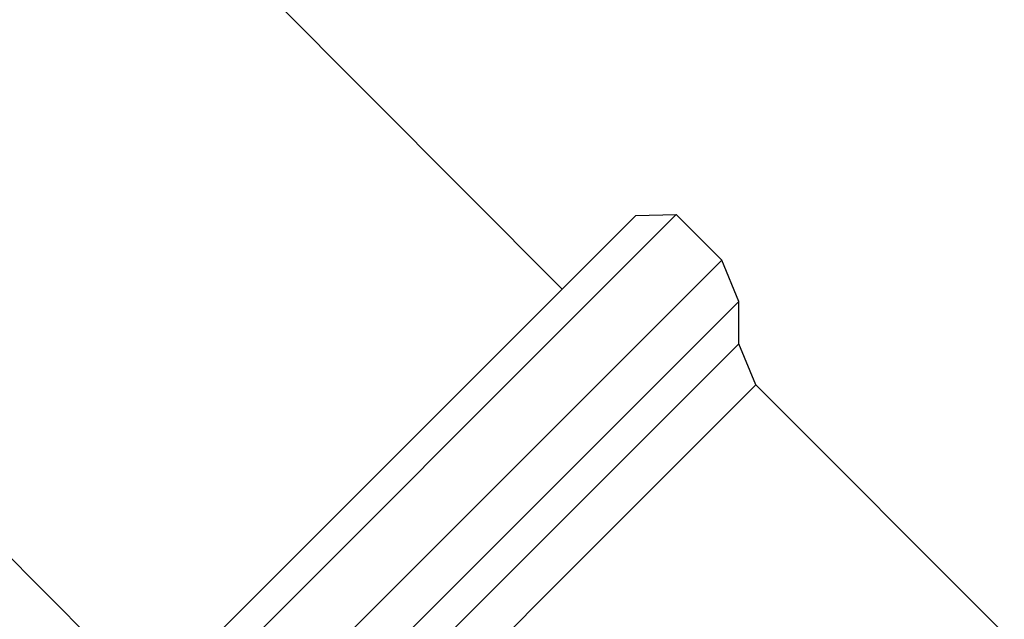
# Model space of a CAD drawing. Units: inches. Extents: x 410274 to 414564, y 7539037 to 7540578.
# Drawn here: x 412280 to 412280, y 7539284 to 7539284 of the extents above; entities that cross this region are included whole.
import ezdxf

# ---------------------------------------------------------------- set-up
doc = ezdxf.new("R2010")
doc.units = ezdxf.units.IN
doc.header["$MEASUREMENT"] = 0
doc.linetypes.add('CENTER', pattern=[2, 1.25, -0.25, 0.25, -0.25])
doc.layers.add('EIXO', color=2, linetype='CENTER')
doc.layers.add('ESGOTO', color=10, linetype='Continuous')

msp = doc.modelspace()

# ---------------------------------------------------------------- linework, layer by layer
at = {"layer": 'EIXO'}
msp.add_lwpolyline([(412279.551567106, 7539283.812690644), (412278.8641447438, 7539284.503124297)], dxfattribs=at)
at = {"layer": 'ESGOTO'}
for points in [[(412279.5371835434, 7539283.855371984), (412278.878317753, 7539284.517235491)], [(412279.5410981469, 7539283.85793151), (412279.5064499147, 7539283.823283277)], [(412279.5397135013, 7539283.857901942), (412279.5064794826, 7539283.824667923)], [(412279.5397135013, 7539283.857901942), (412279.5410981469, 7539283.85793151)], [(412279.5410981469, 7539283.85793151), (412279.5426632488, 7539283.856366408)], [(412279.5426632488, 7539283.856366408), (412279.5080150166, 7539283.821718176)], [(412279.5432490353, 7539283.854952195), (412279.5426632488, 7539283.856366408)], [(412279.5432490353, 7539283.853497779), (412279.5108836457, 7539283.821132389)], [(412279.5438348217, 7539283.852083566), (412279.5432490353, 7539283.853497779)]]:
    msp.add_lwpolyline(points, dxfattribs=at)
at = {"layer": 'ESGOTO', "extrusion": (-0.7071067884886058, 0.7071067738844893, 0), "elevation": 5039553.020288288}
msp.add_lwpolyline([(-5622604.451944639, 0), (-5622604.404116211, 0)], dxfattribs=at)
at = {"layer": 'ESGOTO', "extrusion": (-1, 0, 0), "elevation": -412279.5432490353}
msp.add_lwpolyline([(-7539283.853497779, 0), (-7539283.854952195, 0)], dxfattribs=at)
at = {"layer": 'ESGOTO', "extrusion": (-0.7071067864069656, 0.7071067759661296, 0), "elevation": 5039553.034397941}
msp.add_lwpolyline([(-5622604.435494566, 0), (-5622604.390894566, 0)], dxfattribs=at)
at = {"layer": 'ESGOTO', "extrusion": (-0.7071067956692357, -0.7071067667038591, 0), "elevation": -5622604.295070441}
msp.add_lwpolyline([(-5039553.191068439, 0), (-5039553.179011079, 0)], dxfattribs=at)

doc.saveas('drawing.dxf')
